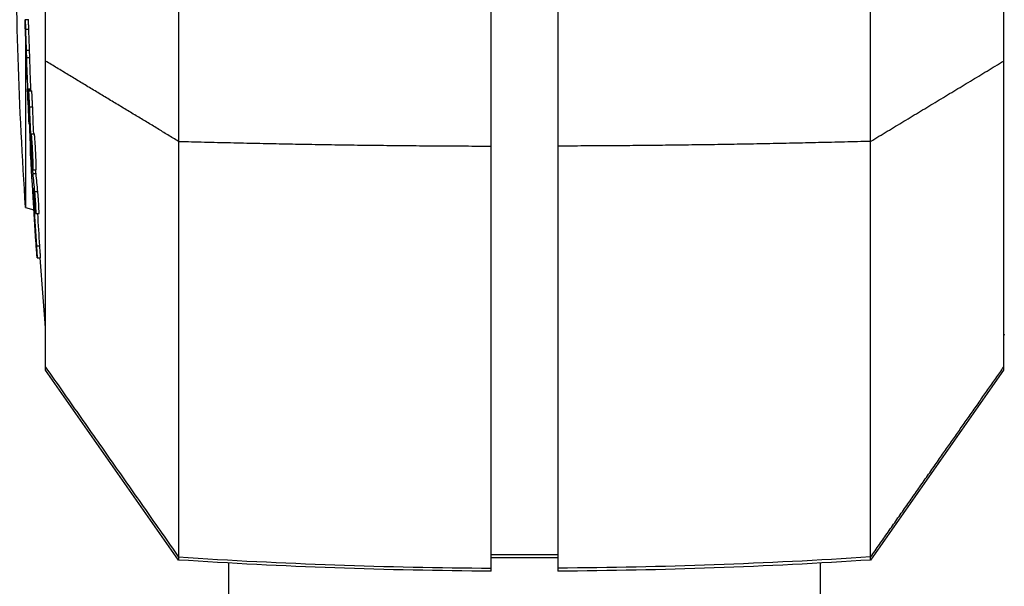
# Model space of a CAD drawing. Units: millimetres. Extents: x -6332 to 6331, y -5079 to 5084.
# Drawn here: x -1809 to -1661, y -2365 to -2279 of the extents above; entities that cross this region are included whole.
import ezdxf

# ---------------------------------------------------------------- set-up
doc = ezdxf.new("R2010")
doc.units = ezdxf.units.MM
doc.layers.add('2d', color=230, linetype='Continuous')

msp = doc.modelspace()

# ---------------------------------------------------------------- linework, layer by layer
at = {"layer": '2d'}
for p, q in [((-1808.5, -2279.41), (-1808, -2279.41)), ((-1785.43, -2280.14), (-1785.43, -2280.14)), ((-1808.44, -2280.84), (-1807.94, -2280.84)), ((-1808.43, -2282.08), (-1808.43, -2307.66)), ((-1808.34, -2284), (-1807.84, -2284)), ((-1808.31, -2285.08), (-1807.81, -2285.08)), ((-1808.14, -2289.79), (-1807.64, -2289.79)), ((-1807.63, -2289.98), (-1808.13, -2289.98)), ((-1808.12, -2289.98), (-1807.62, -2289.98)), ((-1808, -2290.09), (-1807.5, -2290.09)), ((-1807.87, -2292.51), (-1807.37, -2292.51)), ((-1807.89, -2295.11), (-1807.83, -2295.11)), ((-1807.61, -2296.59), (-1807.11, -2296.59)), ((-1807.69, -2296.92), (-1807.62, -2296.92)), ((-1807.64, -2298.05), (-1807.59, -2298.05)), ((-1807.7, -2299.14), (-1807.67, -2299.14)), ((-1807.4, -2301.93), (-1807.35, -2301.93)), ((-1807.35, -2302.55), (-1806.85, -2302.55)), ((-1807.33, -2301.98), (-1806.83, -2301.98)), ((-1807.3, -2304.68), (-1807.3, -2304.68)), ((-1807.29, -2305.2), (-1807.25, -2305.2)), ((-1807.09, -2305.26), (-1806.58, -2305.26)), ((-1808.43, -2307.66), (-1807.18, -2307.98)), ((-1807.16, -2307.51), (-1807.03, -2307.51)), ((-1806.91, -2308.56), (-1806.41, -2308.56)), ((-1681.42, -2307.93), (-1681.42, -2307.93)), ((-1806.79, -2313.42), (-1806.29, -2313.42)), ((-1806.69, -2315.21), (-1806.19, -2315.21)), ((-1661.23, -2326.8), (-1661.43, -2326.81)), ((-1785.43, -2360.63), (-1805.43, -2332.08)), ((-1661.43, -2332.08), (-1681.42, -2360.63)), ((-1728.43, -2359.85), (-1738.43, -2359.85)), ((-1728.43, -2360.31), (-1738.43, -2360.31)), ((-1777.88, -3319.82), (-1777.88, -2361.09)), ((-1688.98, -3319.82), (-1688.98, -2361.09))]:
    msp.add_line(p, q, dxfattribs=at)
at = {"layer": '2d', "extrusion": (0, 0, -1)}
for centre, radius, start, end in [((1130.13, -2262.53), 679.8, 356.19308, 360), ((899.61, -2251.93), 909.31, 357.70267, 358.26789), ((899.61, -2251.93), 908.81, 357.60063, 357.70141), ((899.61, -2251.93), 909.31, 357.27838, 357.60195), ((899.61, -2251.93), 909.31, 356.75887, 357.02396), ((899.61, -2251.93), 908.81, 355.34328, 356.00715)]:
    msp.add_arc(centre, radius, start, end, dxfattribs=at)
at = {"layer": '2d'}
for centre, major_axis, ratio, start_param, end_param in [((-899.61, -2278.98), (-908.77, 0), 0.507702, 0.013204, 0.023424), ((-899.61, -2263.28), (-908.8, 0), 0.928039, 0.03466, 0.03989), ((-899.61, -2254.95), (-909.29, 0), 0.898879, 0.052761, 0.057509), ((-899.61, -2284.17), (-908.58, 0), 0.470272, 0.043029, 0.049388), ((-899.61, -2254.98), (-909.11, 0), 0.987688, 0.058543, 0.065131), ((-1733.43, -1562.31), (-800, 0), 0.999447, 1.505743, 1.564546)]:
    msp.add_ellipse(centre, major_axis=major_axis, ratio=ratio, start_param=start_param, end_param=end_param, dxfattribs=at)
at = {"layer": '2d', "extrusion": (0, 0, -1)}
for centre, major_axis, ratio, start_param, end_param in [((-899.61, -2278.98), (-908.27, 0), 0.507702, -0.020376, -0.013211), ((-899.61, -2262.5), (-908.9, 0), 0.92259, -0.040989, -0.034199), ((-899.61, -2263.28), (-908.3, 0), 0.928039, -0.039522, -0.034679), ((-899.61, -2284.17), (-908.08, 0), 0.470272, -0.049416, -0.043052), ((-899.61, -2287.77), (-908.42, 0), 0.462476, -0.049024, -0.040715), ((-899.61, -2254.17), (-909.19, 0), 0.98858, -0.065234, -0.057808), ((-899.61, -2254.98), (-908.61, 0), 0.987688, -0.065167, -0.05974), ((-1733.43, -1562.31), (-800, 0), 0.999447, 4.647336, 4.706139)]:
    msp.add_ellipse(centre, major_axis=major_axis, ratio=ratio, start_param=start_param, end_param=end_param, dxfattribs=at)
at = {"layer": '2d'}
for points, knots in [([(-1738.43, -2298.41), (-1738.43, -2289.49), (-1738.43, -2279.82), (-1738.43, -2259.81), (-1738.43, -2249.48), (-1738.43, -2229.15), (-1738.43, -2219.17), (-1738.43, -2200.48), (-1738.43, -2191.79), (-1738.43, -2184.07)], [0, 0, 0, 0, 0.0301108, 0.0301108, 0.0602216, 0.0602216, 0.0903324, 0.0903324, 0.1204432, 0.1204432, 0.1204432, 0.1204432]), ([(-1728.43, -2184.07), (-1728.43, -2191.79), (-1728.43, -2200.48), (-1728.43, -2219.17), (-1728.43, -2229.15), (-1728.43, -2249.48), (-1728.43, -2259.81), (-1728.43, -2279.82), (-1728.43, -2289.49), (-1728.43, -2298.41)], [0, 0, 0, 0, 0.0301109, 0.0301109, 0.0602218, 0.0602218, 0.0903327, 0.0903327, 0.1204435, 0.1204435, 0.1204435, 0.1204435]), ([(-1785.43, -2185.11), (-1785.43, -2192.7), (-1785.43, -2201.27), (-1785.43, -2219.67), (-1785.43, -2229.5), (-1785.43, -2249.51), (-1785.43, -2259.69), (-1785.43, -2279.39), (-1785.43, -2288.92), (-1785.43, -2297.7)], [0, 0, 0, 0, 0.25, 0.25, 0.5, 0.5, 0.75, 0.75, 1, 1, 1, 1]), ([(-1681.42, -2297.7), (-1681.42, -2288.92), (-1681.42, -2279.39), (-1681.42, -2259.69), (-1681.42, -2249.51), (-1681.42, -2229.5), (-1681.42, -2219.67), (-1681.42, -2201.27), (-1681.42, -2192.7), (-1681.42, -2185.11)], [0, 0, 0, 0, 0.25, 0.25, 0.5, 0.5, 0.75, 0.75, 1, 1, 1, 1]), ([(-1805.43, -2285.63), (-1805.43, -2279.82), (-1805.43, -2273.67), (-1805.43, -2261.12), (-1805.43, -2254.66), (-1805.43, -2244.01), (-1805.43, -2239.79), (-1805.43, -2228.47), (-1805.43, -2221.75), (-1805.43, -2211.04), (-1805.43, -2206.72), (-1805.43, -2202.72)], [-84.864219, -84.864219, -84.864219, -84.864219, -66.809805, -66.809805, -48.525447, -48.525447, -36.250423, -36.250423, -15.238387, -15.238387, 0, 0, 0, 0]), ([(-1661.43, -2202.72), (-1661.43, -2207.09), (-1661.43, -2211.84), (-1661.43, -2221.79), (-1661.43, -2226.97), (-1661.43, -2238.92), (-1661.43, -2245.65), (-1661.43, -2258.63), (-1661.43, -2264.73), (-1661.43, -2275.85), (-1661.43, -2280.85), (-1661.43, -2285.63)], [-89.109639, -89.109639, -89.109639, -89.109639, -72.342524, -72.342524, -55.475738, -55.475738, -34.546875, -34.546875, -15.83036, -15.83036, 0, 0, 0, 0]), ([(-1808.5, -2279.41), (-1808.5, -2279.41), (-1808.5, -2279.43), (-1808.5, -2279.5), (-1808.49, -2279.55), (-1808.49, -2279.61)], [0.0000002176, 0.0000002176, 0.0000002176, 0.0000002176, 0.0004545469, 0.0004545469, 0.0009088762, 0.0009088762, 0.0009088762, 0.0009088762]), ([(-1808.49, -2279.61), (-1808.49, -2279.67), (-1808.49, -2279.74), (-1808.48, -2279.91), (-1808.47, -2280.01), (-1808.46, -2280.32), (-1808.45, -2280.57), (-1808.44, -2280.84)], [0.000908876, 0.000908876, 0.000908876, 0.000908876, 0.001331318, 0.001331318, 0.00175376, 0.00175376, 0.002598644, 0.002598644, 0.002598644, 0.002598644]), ([(-1807.94, -2280.84), (-1807.95, -2280.71), (-1807.95, -2280.58), (-1807.96, -2280.34), (-1807.97, -2280.22), (-1807.97, -2280.01), (-1807.98, -2279.91), (-1807.98, -2279.74), (-1807.99, -2279.67), (-1807.99, -2279.61)], [0.000000272, 0.000000272, 0.000000272, 0.000000272, 0.000423097, 0.000423097, 0.000845921, 0.000845921, 0.001268746, 0.001268746, 0.00169157, 0.00169157, 0.00169157, 0.00169157]), ([(-1808.44, -2280.84), (-1808.43, -2281.36), (-1808.41, -2281.88), (-1808.38, -2282.69), (-1808.37, -2282.96), (-1808.36, -2283.48), (-1808.35, -2283.74), (-1808.34, -2284)], [0.000000272, 0.000000272, 0.000000272, 0.000000272, 0.001598487, 0.001598487, 0.002397594, 0.002397594, 0.003196701, 0.003196701, 0.003196701, 0.003196701]), ([(-1807.84, -2284), (-1807.86, -2283.49), (-1807.87, -2282.96), (-1807.9, -2282.15), (-1807.91, -2281.89), (-1807.93, -2281.36), (-1807.94, -2281.1), (-1807.94, -2280.84)], [0.000000199, 0.000000199, 0.000000199, 0.000000199, 0.001598413, 0.001598413, 0.002397521, 0.002397521, 0.003196628, 0.003196628, 0.003196628, 0.003196628]), ([(-1808.34, -2284), (-1808.33, -2284.23), (-1808.33, -2284.43), (-1808.31, -2284.8), (-1808.31, -2284.96), (-1808.31, -2285.08)], [0.000000199, 0.000000199, 0.000000199, 0.000000199, 0.000703467, 0.000703467, 0.001406735, 0.001406735, 0.001406735, 0.001406735]), ([(-1807.81, -2285.08), (-1807.81, -2284.96), (-1807.81, -2284.8), (-1807.82, -2284.43), (-1807.83, -2284.23), (-1807.84, -2284)], [0.000000239, 0.000000239, 0.000000239, 0.000000239, 0.000703499, 0.000703499, 0.001406759, 0.001406759, 0.001406759, 0.001406759]), ([(-1805.43, -2331.64), (-1805.43, -2331.45), (-1805.43, -2330.68), (-1805.43, -2328.03), (-1805.43, -2326.15), (-1805.43, -2320.79), (-1805.43, -2317.1), (-1805.43, -2308.68), (-1805.43, -2304.19), (-1805.43, -2294.97), (-1805.43, -2290.42), (-1805.43, -2285.63)], [-89.109639, -89.109639, -89.109639, -89.109639, -72.342524, -72.342524, -55.475738, -55.475738, -34.546875, -34.546875, -15.83036, -15.83036, 0, 0, 0, 0]), ([(-1661.43, -2285.63), (-1661.43, -2291.45), (-1661.43, -2296.93), (-1661.43, -2306.91), (-1661.43, -2311.43), (-1661.43, -2317.9), (-1661.43, -2320.2), (-1661.43, -2325.66), (-1661.43, -2328.13), (-1661.43, -2330.8), (-1661.43, -2331.47), (-1661.43, -2331.64)], [-84.864219, -84.864219, -84.864219, -84.864219, -66.809805, -66.809805, -48.525447, -48.525447, -36.250423, -36.250423, -15.238387, -15.238387, 0, 0, 0, 0]), ([(-1808.13, -2289.97), (-1808.13, -2289.96), (-1808.13, -2289.96), (-1808.13, -2289.95), (-1808.13, -2289.95), (-1808.13, -2289.94), (-1808.13, -2289.93), (-1808.13, -2289.92), (-1808.13, -2289.91), (-1808.13, -2289.9), (-1808.13, -2289.89), (-1808.13, -2289.88), (-1808.13, -2289.87), (-1808.13, -2289.85), (-1808.13, -2289.84), (-1808.13, -2289.83), (-1808.13, -2289.82), (-1808.14, -2289.81), (-1808.14, -2289.81), (-1808.14, -2289.8), (-1808.14, -2289.79), (-1808.14, -2289.79)], [0.0000434006, 0.0000434006, 0.0000434006, 0.0000434006, 0.0000671053, 0.0000671053, 0.0000671053, 0.0001006686, 0.0001006686, 0.0001006686, 0.000134259, 0.000134259, 0.000134259, 0.0001678772, 0.0001678772, 0.0001678772, 0.0002015119, 0.0002015119, 0.0002015119, 0.0002351444, 0.0002351444, 0.0002351444, 0.0002596962, 0.0002596962, 0.0002596962, 0.0002596962]), ([(-1808.13, -2289.98), (-1808.13, -2289.98), (-1808.13, -2289.97), (-1808.13, -2289.97), (-1808.13, -2289.97), (-1808.13, -2289.97), (-1808.13, -2289.97)], [0, 0, 0, 0, 0.00003355299, 0.00003355299, 0.00003355299, 0.00004340056, 0.00004340056, 0.00004340056, 0.00004340056]), ([(-1808.12, -2289.98), (-1808.12, -2289.98), (-1808.12, -2290), (-1808.11, -2290.08), (-1808.11, -2290.14), (-1808.11, -2290.22)], [0.000000218, 0.000000218, 0.000000218, 0.000000218, 0.000556899, 0.000556899, 0.001113581, 0.001113581, 0.001113581, 0.001113581]), ([(-1808.11, -2290.22), (-1808.1, -2290.28), (-1808.1, -2290.35), (-1808.09, -2290.51), (-1808.09, -2290.61), (-1808.08, -2290.81), (-1808.07, -2290.92), (-1808.06, -2291.15), (-1808.05, -2291.28), (-1808.04, -2291.54), (-1808.04, -2291.67), (-1808.02, -2291.95), (-1808.02, -2292.09), (-1808, -2292.38), (-1808, -2292.52), (-1807.98, -2292.81), (-1807.98, -2292.95), (-1807.96, -2293.24), (-1807.96, -2293.37), (-1807.95, -2293.64), (-1807.94, -2293.77), (-1807.93, -2294.02), (-1807.93, -2294.13), (-1807.92, -2294.35), (-1807.91, -2294.45), (-1807.91, -2294.63), (-1807.9, -2294.71), (-1807.9, -2294.85), (-1807.9, -2294.91), (-1807.89, -2295.06), (-1807.89, -2295.11), (-1807.89, -2295.11)], [0.001113581, 0.001113581, 0.001113581, 0.001113581, 0.001545383, 0.001545383, 0.001977185, 0.001977185, 0.002408987, 0.002408987, 0.002840789, 0.002840789, 0.003272591, 0.003272591, 0.003704393, 0.003704393, 0.004136195, 0.004136195, 0.004567997, 0.004567997, 0.004999799, 0.004999799, 0.005431601, 0.005431601, 0.005863403, 0.005863403, 0.006295205, 0.006295205, 0.006727007, 0.006727007, 0.00715881, 0.00715881, 0.008022414, 0.008022414, 0.008022414, 0.008022414]), ([(-1807.98, -2291.17), (-1807.99, -2291.06), (-1807.99, -2290.96), (-1808, -2290.76), (-1808, -2290.67), (-1808, -2290.5), (-1808.01, -2290.43), (-1808.01, -2290.3), (-1808.01, -2290.25), (-1808.01, -2290.12), (-1808.01, -2290.08), (-1808, -2290.09), (-1808, -2290.11), (-1807.99, -2290.16), (-1807.99, -2290.2), (-1807.98, -2290.25)], [0.000000197, 0.000000197, 0.000000197, 0.000000197, 0.000353854, 0.000353854, 0.000707511, 0.000707511, 0.001061167, 0.001061167, 0.001414824, 0.001414824, 0.002122137, 0.002122137, 0.002475794, 0.002475794, 0.00282945, 0.00282945, 0.00282945, 0.00282945]), ([(-1807.98, -2290.25), (-1807.98, -2290.3), (-1807.98, -2290.36), (-1807.97, -2290.49), (-1807.96, -2290.56), (-1807.95, -2290.8), (-1807.94, -2290.99), (-1807.92, -2291.31), (-1807.92, -2291.41), (-1807.91, -2291.63), (-1807.9, -2291.74), (-1807.89, -2292.08), (-1807.88, -2292.3), (-1807.87, -2292.51)], [0.00282945, 0.00282945, 0.00282945, 0.00282945, 0.003162201, 0.003162201, 0.003494951, 0.003494951, 0.004160451, 0.004160451, 0.004493201, 0.004493201, 0.004825951, 0.004825951, 0.005491452, 0.005491452, 0.005491452, 0.005491452]), ([(-1807.61, -2290.09), (-1807.61, -2290.07), (-1807.62, -2290.05), (-1807.62, -2290), (-1807.62, -2289.98), (-1807.62, -2289.98)], [0.0072717177, 0.0072717177, 0.0072717177, 0.0072717177, 0.0074667279, 0.0074667279, 0.0080226875, 0.0080226875, 0.0080226875, 0.0080226875]), ([(-1807.48, -2290.25), (-1807.49, -2290.15), (-1807.5, -2290.1), (-1807.5, -2290.09), (-1807.5, -2290.09), (-1807.5, -2290.09)], [0.0026676215, 0.0026676215, 0.0026676215, 0.0026676215, 0.0033744329, 0.0033744329, 0.0034343152, 0.0034343152, 0.0034343152, 0.0034343152]), ([(-1807.37, -2292.51), (-1807.37, -2292.4), (-1807.38, -2292.3), (-1807.39, -2292.08), (-1807.39, -2291.97), (-1807.4, -2291.74), (-1807.41, -2291.63), (-1807.42, -2291.41), (-1807.42, -2291.31), (-1807.43, -2291.1), (-1807.44, -2291), (-1807.45, -2290.81), (-1807.45, -2290.72), (-1807.47, -2290.48), (-1807.48, -2290.35), (-1807.48, -2290.25)], [0.000003684, 0.000003684, 0.000003684, 0.000003684, 0.000336676, 0.000336676, 0.000669668, 0.000669668, 0.00100266, 0.00100266, 0.001335653, 0.001335653, 0.001668645, 0.001668645, 0.002001637, 0.002001637, 0.002667622, 0.002667622, 0.002667622, 0.002667622]), ([(-1807.37, -2301.73), (-1807.38, -2301.65), (-1807.38, -2301.56), (-1807.4, -2301.35), (-1807.41, -2301.23), (-1807.44, -2300.85), (-1807.46, -2300.54), (-1807.49, -2300.04), (-1807.5, -2299.87), (-1807.52, -2299.52), (-1807.53, -2299.34), (-1807.55, -2298.99), (-1807.55, -2298.81), (-1807.57, -2298.47), (-1807.58, -2298.3), (-1807.59, -2297.98), (-1807.6, -2297.83), (-1807.61, -2297.55), (-1807.61, -2297.41), (-1807.62, -2297.06), (-1807.62, -2296.87), (-1807.62, -2296.69), (-1807.62, -2296.65), (-1807.62, -2296.59), (-1807.61, -2296.58), (-1807.61, -2296.6), (-1807.6, -2296.62), (-1807.59, -2296.71), (-1807.58, -2296.76), (-1807.57, -2296.84)], [0.01472924, 0.01472924, 0.01472924, 0.01472924, 0.015256372, 0.015256372, 0.015783503, 0.015783503, 0.016837767, 0.016837767, 0.017364899, 0.017364899, 0.017892031, 0.017892031, 0.018419163, 0.018419163, 0.018946295, 0.018946295, 0.019473427, 0.019473427, 0.020000559, 0.020000559, 0.021054822, 0.021054822, 0.021581954, 0.021581954, 0.022109086, 0.022109086, 0.022636218, 0.022636218, 0.02316335, 0.02316335, 0.02316335, 0.02316335]), ([(-1807.07, -2296.84), (-1807.08, -2296.77), (-1807.09, -2296.71), (-1807.1, -2296.62), (-1807.1, -2296.6), (-1807.11, -2296.59), (-1807.11, -2296.59), (-1807.11, -2296.59)], [0.010558871, 0.010558871, 0.010558871, 0.010558871, 0.011085853, 0.011085853, 0.011612835, 0.011612835, 0.011730232, 0.011730232, 0.011730232, 0.011730232]), ([(-1807.67, -2299.14), (-1807.67, -2299.14), (-1807.67, -2299.09), (-1807.67, -2298.93), (-1807.67, -2298.86), (-1807.68, -2298.71), (-1807.68, -2298.62), (-1807.69, -2298.42), (-1807.69, -2298.31), (-1807.7, -2298.06), (-1807.71, -2297.93), (-1807.72, -2297.51), (-1807.74, -2297.2), (-1807.75, -2296.86)], [0.000000218, 0.000000218, 0.000000218, 0.000000218, 0.001083832, 0.001083832, 0.001625639, 0.001625639, 0.002167446, 0.002167446, 0.002709253, 0.002709253, 0.00325106, 0.00325106, 0.004334674, 0.004334674, 0.004334674, 0.004334674]), ([(-1807.69, -2296.92), (-1807.69, -2297.01), (-1807.69, -2297.1), (-1807.68, -2297.29), (-1807.67, -2297.39), (-1807.66, -2297.68), (-1807.65, -2297.87), (-1807.64, -2298.05)], [0.000000198, 0.000000198, 0.000000198, 0.000000198, 0.000291101, 0.000291101, 0.000582005, 0.000582005, 0.001163812, 0.001163812, 0.001163812, 0.001163812]), ([(-1807.57, -2296.84), (-1807.57, -2296.92), (-1807.56, -2297.01), (-1807.54, -2297.21), (-1807.53, -2297.33), (-1807.51, -2297.59), (-1807.5, -2297.73), (-1807.48, -2298.03), (-1807.47, -2298.2), (-1807.45, -2298.53), (-1807.44, -2298.7), (-1807.42, -2299.05), (-1807.42, -2299.22), (-1807.39, -2299.75), (-1807.37, -2300.1), (-1807.35, -2300.58), (-1807.35, -2300.73), (-1807.34, -2301.02), (-1807.33, -2301.15), (-1807.32, -2301.39), (-1807.32, -2301.5), (-1807.32, -2301.68), (-1807.32, -2301.76), (-1807.32, -2301.94), (-1807.32, -2301.99), (-1807.34, -2301.97), (-1807.34, -2301.94), (-1807.35, -2301.86), (-1807.36, -2301.8), (-1807.37, -2301.73)], [0.006294151, 0.006294151, 0.006294151, 0.006294151, 0.006821344, 0.006821344, 0.007348537, 0.007348537, 0.00787573, 0.00787573, 0.008402923, 0.008402923, 0.008930116, 0.008930116, 0.009457309, 0.009457309, 0.010511695, 0.010511695, 0.011038888, 0.011038888, 0.011566081, 0.011566081, 0.012093274, 0.012093274, 0.012620467, 0.012620467, 0.013674853, 0.013674853, 0.014202047, 0.014202047, 0.01472924, 0.01472924, 0.01472924, 0.01472924]), ([(-1806.83, -2301.98), (-1806.83, -2301.98), (-1806.82, -2301.97), (-1806.82, -2301.92), (-1806.82, -2301.88), (-1806.82, -2301.76), (-1806.82, -2301.68), (-1806.82, -2301.5), (-1806.82, -2301.39), (-1806.83, -2301.15), (-1806.83, -2301.02), (-1806.84, -2300.73), (-1806.85, -2300.58), (-1806.86, -2300.26), (-1806.87, -2300.09), (-1806.89, -2299.75), (-1806.9, -2299.57), (-1806.91, -2299.22), (-1806.92, -2299.05), (-1806.94, -2298.7), (-1806.95, -2298.52), (-1806.97, -2298.19), (-1806.98, -2298.04), (-1807, -2297.73), (-1807.01, -2297.59), (-1807.03, -2297.33), (-1807.04, -2297.21), (-1807.06, -2297), (-1807.07, -2296.91), (-1807.07, -2296.84)], [0.003293849, 0.003293849, 0.003293849, 0.003293849, 0.003703444, 0.003703444, 0.004230785, 0.004230785, 0.004758125, 0.004758125, 0.005285466, 0.005285466, 0.005812806, 0.005812806, 0.006340147, 0.006340147, 0.006867487, 0.006867487, 0.007394828, 0.007394828, 0.007922168, 0.007922168, 0.008449509, 0.008449509, 0.008976849, 0.008976849, 0.00950419, 0.00950419, 0.01003153, 0.01003153, 0.010558871, 0.010558871, 0.010558871, 0.010558871]), ([(-1785.43, -2297.7), (-1785.43, -2306.49), (-1785.43, -2314.9), (-1785.43, -2330.05), (-1785.43, -2336.79), (-1785.43, -2347.88), (-1785.43, -2352.24), (-1785.43, -2358.22), (-1785.43, -2359.86), (-1785.43, -2360.18)], [0, 0, 0, 0, 0.25, 0.25, 0.5, 0.5, 0.75, 0.75, 1, 1, 1, 1]), ([(-1681.42, -2360.18), (-1681.42, -2359.86), (-1681.42, -2358.22), (-1681.42, -2352.24), (-1681.42, -2347.88), (-1681.42, -2336.79), (-1681.42, -2330.05), (-1681.42, -2314.9), (-1681.42, -2306.49), (-1681.42, -2297.7)], [0, 0, 0, 0, 0.25, 0.25, 0.5, 0.5, 0.75, 0.75, 1, 1, 1, 1]), ([(-1738.43, -2361.85), (-1738.43, -2361.53), (-1738.43, -2359.87), (-1738.43, -2353.79), (-1738.43, -2349.37), (-1738.43, -2338.1), (-1738.43, -2331.26), (-1738.43, -2315.87), (-1738.43, -2307.33), (-1738.43, -2298.41)], [0, 0, 0, 0, 0.0301109, 0.0301109, 0.0602218, 0.0602218, 0.0903327, 0.0903327, 0.1204435, 0.1204435, 0.1204435, 0.1204435]), ([(-1728.43, -2298.41), (-1728.43, -2307.33), (-1728.43, -2315.87), (-1728.43, -2331.26), (-1728.43, -2338.1), (-1728.43, -2349.37), (-1728.43, -2353.79), (-1728.43, -2359.87), (-1728.43, -2361.53), (-1728.43, -2361.85)], [0, 0, 0, 0, 0.0301108, 0.0301108, 0.0602216, 0.0602216, 0.0903324, 0.0903324, 0.1204432, 0.1204432, 0.1204432, 0.1204432]), ([(-1807.4, -2301.93), (-1807.39, -2302.06), (-1807.38, -2302.18), (-1807.37, -2302.39), (-1807.36, -2302.48), (-1807.35, -2302.55)], [0.0000002542, 0.0000002542, 0.0000002542, 0.0000002542, 0.0004375903, 0.0004375903, 0.0008749263, 0.0008749263, 0.0008749263, 0.0008749263]), ([(-1806.85, -2302.55), (-1806.86, -2302.48), (-1806.87, -2302.39), (-1806.88, -2302.19), (-1806.89, -2302.09), (-1806.89, -2301.98)], [0.0000001976, 0.0000001976, 0.0000001976, 0.0000001976, 0.0004375303, 0.0004375303, 0.0008144719, 0.0008144719, 0.0008144719, 0.0008144719]), ([(-1807.44, -2303.57), (-1807.45, -2303.49), (-1807.45, -2303.43), (-1807.46, -2303.36), (-1807.46, -2303.34), (-1807.46, -2303.34)], [0.003073933, 0.003073933, 0.003073933, 0.003073933, 0.003595264, 0.003595264, 0.004116594, 0.004116594, 0.004116594, 0.004116594]), ([(-1807.29, -2306.1), (-1807.3, -2305.84), (-1807.32, -2305.59), (-1807.35, -2305.08), (-1807.36, -2304.83), (-1807.39, -2304.38), (-1807.4, -2304.17), (-1807.42, -2303.91), (-1807.43, -2303.83), (-1807.44, -2303.68), (-1807.44, -2303.62), (-1807.44, -2303.57)], [0.000000206, 0.000000206, 0.000000206, 0.000000206, 0.000768638, 0.000768638, 0.00153707, 0.00153707, 0.002305502, 0.002305502, 0.002689718, 0.002689718, 0.003073933, 0.003073933, 0.003073933, 0.003073933]), ([(-1807.28, -2304.84), (-1807.29, -2304.76), (-1807.29, -2304.71), (-1807.3, -2304.67), (-1807.3, -2304.67), (-1807.3, -2304.77), (-1807.3, -2304.94), (-1807.29, -2305.2)], [0.000075447, 0.000075447, 0.000075447, 0.000075447, 0.000602037, 0.000602037, 0.001128626, 0.001128626, 0.002181806, 0.002181806, 0.002181806, 0.002181806]), ([(-1807.29, -2305.2), (-1807.27, -2305.51), (-1807.25, -2305.87), (-1807.22, -2306.46), (-1807.21, -2306.66), (-1807.19, -2307.08), (-1807.17, -2307.29), (-1807.16, -2307.51)], [0.000000209, 0.000000209, 0.000000209, 0.000000209, 0.00130803, 0.00130803, 0.001961941, 0.001961941, 0.002615852, 0.002615852, 0.002615852, 0.002615852]), ([(-1807.09, -2305.26), (-1807.08, -2305.32), (-1807.07, -2305.38), (-1807.06, -2305.52), (-1807.05, -2305.6), (-1807.04, -2305.78), (-1807.03, -2305.87), (-1807.02, -2306.08), (-1807.01, -2306.18), (-1806.99, -2306.51), (-1806.97, -2306.74), (-1806.95, -2307.19), (-1806.94, -2307.42), (-1806.92, -2307.72), (-1806.92, -2307.82), (-1806.91, -2307.99), (-1806.91, -2308.08), (-1806.9, -2308.22), (-1806.9, -2308.29), (-1806.9, -2308.4), (-1806.9, -2308.44), (-1806.9, -2308.54), (-1806.9, -2308.57), (-1806.92, -2308.53), (-1806.93, -2308.46), (-1806.94, -2308.36)], [0.000003786, 0.000003786, 0.000003786, 0.000003786, 0.000345025, 0.000345025, 0.000686264, 0.000686264, 0.001027502, 0.001027502, 0.001368741, 0.001368741, 0.002051219, 0.002051219, 0.002733696, 0.002733696, 0.003074935, 0.003074935, 0.003416174, 0.003416174, 0.003757412, 0.003757412, 0.004098651, 0.004098651, 0.004781129, 0.004781129, 0.005463606, 0.005463606, 0.005463606, 0.005463606]), ([(-1806.41, -2308.56), (-1806.4, -2308.56), (-1806.4, -2308.55), (-1806.4, -2308.53), (-1806.4, -2308.51), (-1806.4, -2308.41), (-1806.4, -2308.3), (-1806.41, -2308), (-1806.42, -2307.82), (-1806.43, -2307.52), (-1806.44, -2307.41), (-1806.45, -2307.19), (-1806.45, -2307.08), (-1806.47, -2306.86), (-1806.47, -2306.74), (-1806.49, -2306.51), (-1806.49, -2306.4), (-1806.52, -2306.07), (-1806.53, -2305.87), (-1806.56, -2305.52), (-1806.57, -2305.37), (-1806.58, -2305.26)], [0.000837876, 0.000837876, 0.000837876, 0.000837876, 0.001023941, 0.001023941, 0.001365189, 0.001365189, 0.002047685, 0.002047685, 0.00273018, 0.00273018, 0.003071428, 0.003071428, 0.003412676, 0.003412676, 0.003753924, 0.003753924, 0.004095172, 0.004095172, 0.004777668, 0.004777668, 0.005460163, 0.005460163, 0.005460163, 0.005460163]), ([(-1806.79, -2313.42), (-1806.78, -2313.55), (-1806.77, -2313.69), (-1806.76, -2313.95), (-1806.75, -2314.08), (-1806.73, -2314.31), (-1806.73, -2314.42), (-1806.72, -2314.63), (-1806.71, -2314.72), (-1806.7, -2314.89), (-1806.7, -2314.96), (-1806.69, -2315.07), (-1806.69, -2315.12), (-1806.69, -2315.22), (-1806.69, -2315.23), (-1806.7, -2315.17), (-1806.7, -2315.13), (-1806.71, -2315.03), (-1806.71, -2314.97), (-1806.73, -2314.83), (-1806.73, -2314.74), (-1806.75, -2314.56), (-1806.75, -2314.45), (-1806.77, -2314.23), (-1806.78, -2314.11), (-1806.8, -2313.86), (-1806.81, -2313.73), (-1806.83, -2313.45), (-1806.84, -2313.32), (-1806.85, -2313.04), (-1806.86, -2312.9), (-1806.87, -2312.76)], [0.000000206, 0.000000206, 0.000000206, 0.000000206, 0.000415841, 0.000415841, 0.000831476, 0.000831476, 0.001247111, 0.001247111, 0.001662747, 0.001662747, 0.002078382, 0.002078382, 0.002494017, 0.002494017, 0.003325288, 0.003325288, 0.003740923, 0.003740923, 0.004156558, 0.004156558, 0.004572193, 0.004572193, 0.004987828, 0.004987828, 0.005403464, 0.005403464, 0.005819099, 0.005819099, 0.006234734, 0.006234734, 0.006650369, 0.006650369, 0.006650369, 0.006650369]), ([(-1806.19, -2315.21), (-1806.19, -2315.21), (-1806.19, -2315.21), (-1806.19, -2315.2), (-1806.19, -2315.19), (-1806.19, -2315.12), (-1806.19, -2315.07), (-1806.2, -2314.96), (-1806.2, -2314.89), (-1806.21, -2314.72), (-1806.21, -2314.63), (-1806.23, -2314.43), (-1806.23, -2314.31), (-1806.25, -2314.08), (-1806.26, -2313.95), (-1806.27, -2313.69), (-1806.28, -2313.55), (-1806.29, -2313.42)], [0.003653587, 0.003653587, 0.003653587, 0.003653587, 0.003740653, 0.003740653, 0.004156203, 0.004156203, 0.004571752, 0.004571752, 0.004987302, 0.004987302, 0.005402852, 0.005402852, 0.005818402, 0.005818402, 0.006233952, 0.006233952, 0.006649502, 0.006649502, 0.006649502, 0.006649502]), ([(-1661.43, -2331.64), (-1661.43, -2331.76), (-1661.43, -2331.8), (-1661.43, -2332), (-1661.43, -2332.08), (-1661.43, -2332.08)], [-305.473332, -305.473332, -305.473332, -305.473332, -297.400146, -297.400146, -279.005696, -279.005696, -279.005696, -279.005696])]:
    msp.add_open_spline(points, degree=3, knots=knots, dxfattribs=at)
for points, degree in [([(-1807.99, -2279.61), (-1808, -2279.48), (-1808, -2279.41), (-1808, -2279.41)], 3), ([(-1791.82, -2293.85), (-1805.43, -2285.63)], 1), ([(-1681.42, -2297.7), (-1661.43, -2285.63)], 1), ([(-1785.43, -2297.7), (-1791.82, -2293.85)], 1), ([(-1807.28, -2304.87), (-1807.28, -2304.86), (-1807.28, -2304.85), (-1807.28, -2304.84)], 3), ([(-1805.43, -2331.64), (-1785.43, -2360.18)], 1), ([(-1805.43, -2332.08), (-1805.43, -2332.08), (-1805.43, -2331.79), (-1805.43, -2331.64)], 3), ([(-1670.9, -2345.16), (-1661.43, -2331.64)], 1), ([(-1681.42, -2360.18), (-1670.9, -2345.16)], 1), ([(-1785.43, -2360.18), (-1785.43, -2360.48), (-1785.43, -2360.63), (-1785.43, -2360.63)], 3), ([(-1681.42, -2360.63), (-1681.42, -2360.63), (-1681.42, -2360.48), (-1681.42, -2360.18)], 3), ([(-1738.43, -2362.31), (-1754.11, -2362.21), (-1769.79, -2361.65), (-1785.43, -2360.63)], 3), ([(-1681.42, -2360.63), (-1697.07, -2361.65), (-1712.75, -2362.21), (-1728.43, -2362.31)], 3), ([(-1738.43, -2362.31), (-1738.43, -2362.31), (-1738.43, -2362.16), (-1738.43, -2361.85)], 3), ([(-1728.43, -2361.85), (-1728.43, -2362.16), (-1728.43, -2362.31), (-1728.43, -2362.31)], 3)]:
    msp.add_open_spline(points, degree=degree, dxfattribs=at)
for points in [[(-1785.43, -2297.7), (-1769.79, -2298.13), (-1754.11, -2298.37), (-1738.43, -2298.41)], [(-1681.42, -2297.7), (-1697.07, -2298.13), (-1712.74, -2298.37), (-1728.43, -2298.41)]]:
    msp.add_rational_spline(points, [0.999027465465, 0.998390727863, 0.998041782269, 0.997980628683], degree=3, dxfattribs=at)

doc.saveas('drawing.dxf')
